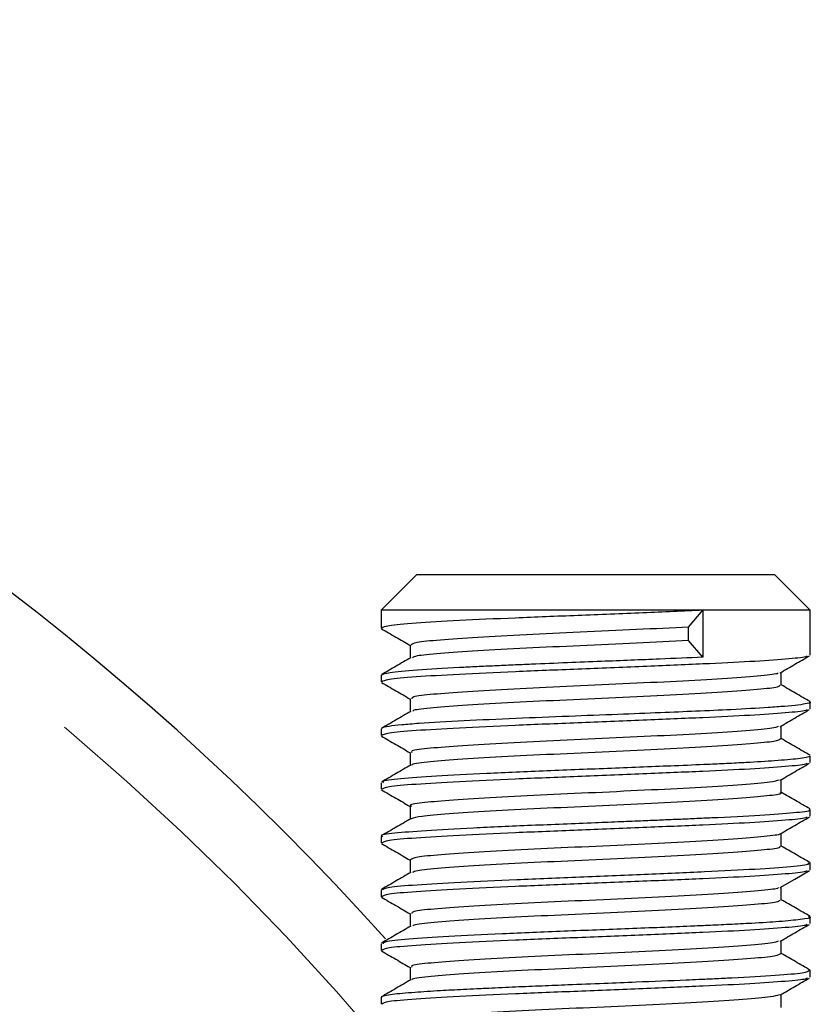
# Model space of a CAD drawing. Units: millimetres. Extents: x 29 to 273, y 9 to 199.
# Drawn here: x 104 to 115, y 183 to 197 of the extents above; entities that cross this region are included whole.
import ezdxf

# ---------------------------------------------------------------- set-up
doc = ezdxf.new("R2010")
doc.units = ezdxf.units.MM
doc.linetypes.add('PHANTOM', pattern=[12.7, 6.35, -1.27, 1.27, -1.27, 1.27, -1.27])

msp = doc.modelspace()

# ---------------------------------------------------------------- linework, layer by layer
at = {"color": 7, "linetype": 'Continuous', "lineweight": 25}
for p, q in [((109.900545, 189.404087), (109.400545, 188.904087)), ((109.900545, 189.404087), (114.900545, 189.404087)), ((115.400545, 188.904087), (114.900545, 189.404087)), ((109.400545, 188.904087), (109.400545, 188.653726)), ((113.900545, 188.904087), (109.400545, 188.904087)), ((113.69757, 188.669712), (113.900545, 188.904087)), ((113.900545, 188.904087), (113.900545, 188.247837)), ((115.400545, 188.904087), (113.900545, 188.904087)), ((115.400545, 188.278948), (115.400545, 188.904087)), ((109.401578, 188.650543), (109.416677, 188.64717)), ((113.69757, 188.482212), (113.69757, 188.669712)), ((113.900545, 188.247837), (113.69757, 188.482212)), ((109.806499, 188.419108), (109.806499, 188.236805)), ((114.99459, 187.856608), (114.99459, 188.039953)), ((109.400545, 187.997278), (109.400545, 187.903726)), ((115.400545, 187.528948), (115.400545, 187.622178)), ((109.400545, 187.250274), (109.400545, 187.153726)), ((115.400545, 186.778948), (115.400545, 186.870851)), ((109.400545, 186.495772), (109.400545, 186.403726)), ((115.400545, 186.028948), (115.400545, 186.120702)), ((109.400545, 185.746261), (109.400545, 185.653726)), ((115.400545, 185.278948), (115.400545, 185.374734)), ((109.400545, 184.997459), (109.400545, 184.903726)), ((115.400545, 184.528948), (115.400545, 184.620671)), ((109.400545, 184.245726), (109.400545, 184.153726)), ((115.385805, 183.876924), (115.399627, 183.873681)), ((115.400545, 183.778948), (115.400545, 183.870719)), ((109.400545, 183.497843), (109.400545, 183.403726))]:
    msp.add_line(p, q, dxfattribs=at)
at = {"color": 7, "linetype": 'Continuous', "lineweight": 25, "flags": 128}
msp.add_lwpolyline([(114.980529, 185.031806), (115.183945, 185.149642), (115.387291, 185.267392)], dxfattribs=at)
at = {"color": 7, "linetype": 'Continuous', "lineweight": 25}
for radius, start, end in [(38.75, 41.9637903, 138.556124), (26.25, 16.7555061, 163.2444939)]:
    msp.add_arc((80.650545, 158.404087), radius, start, end, dxfattribs=at)
at = {"color": 8, "linetype": 'PHANTOM', "lineweight": 18}
msp.add_arc((80.650545, 158.404087), 37.75, 40.2427249, 140.2534132, dxfattribs=at)
at = {"color": 7, "linetype": 'Continuous', "lineweight": 25}
for points, knots in [([(113.900545, 188.904087), (113.626144, 188.892315), (113.073564, 188.868608), (112.150756, 188.830731), (111.25836, 188.796681), (110.466739, 188.759301), (109.858348, 188.722859), (109.46755, 188.689102), (109.429705, 188.665244), (109.411433, 188.653726)], [0, 0, 0, 0, 0.143991964, 0.289966615, 0.432687187, 0.578282543, 0.723154563, 0.866338985, 1, 1, 1, 1]), ([(109.405017, 188.64712), (109.472851, 188.607851), (109.606675, 188.530382), (109.740506, 188.452881), (109.806499, 188.414664)], [0, 0, 0, 0, 0.506887033, 1, 1, 1, 1]), ([(113.69757, 188.669712), (113.460299, 188.65794), (112.982485, 188.634232), (112.184571, 188.596356), (111.412901, 188.562306), (110.728434, 188.524926), (110.202293, 188.488484), (109.863748, 188.454635), (109.831017, 188.430681), (109.815146, 188.419066)], [0, 0, 0, 0, 0.14383076, 0.289644177, 0.432203607, 0.577637726, 0.722348514, 0.865371771, 1, 1, 1, 1]), ([(113.69757, 188.482212), (113.460303, 188.47044), (112.982497, 188.446732), (112.184523, 188.408857), (111.413078, 188.374804), (110.72776, 188.337432), (110.204783, 188.300962), (109.887818, 188.270399), (109.855376, 188.249922), (109.842446, 188.24176)], [0, 0, 0, 0, 0.14979952, 0.301663974, 0.450139407, 0.601608822, 0.75232489, 0.901283398, 1, 1, 1, 1]), ([(113.900545, 188.247837), (113.701585, 188.239372), (113.255274, 188.220383), (112.596021, 188.19434), (111.991272, 188.170179), (111.578288, 188.153212), (111.242748, 188.138783), (110.986603, 188.127303), (110.734563, 188.115385), (110.340333, 188.095416), (109.87327, 188.067323), (109.474356, 188.032043), (109.428771, 188.008788), (109.406208, 187.997278)], [0, 0, 0, 0, 0.105810197, 0.237354837, 0.312982522, 0.395071981, 0.438583552, 0.483714335, 0.530464203, 0.578833023, 0.717941159, 0.860393588, 1, 1, 1, 1]), ([(109.815119, 188.241797), (109.747345, 188.202542), (109.611781, 188.124023), (109.476178, 188.045531), (109.408369, 188.006281)], [0, 0, 0, 0, 0.4999443265, 1, 1, 1, 1]), ([(115.354379, 188.267589), (115.351537, 188.262806), (115.342117, 188.246956), (115.070815, 188.221484), (114.58729, 188.186554), (113.899667, 188.153171), (113.067511, 188.118596), (112.152345, 188.080734), (111.257929, 188.04668), (110.466855, 188.009301), (109.858318, 187.972859), (109.467557, 187.939102), (109.429707, 187.915244), (109.411433, 187.903726)], [0, 0, 0, 0, 0.039066948, 0.129473639, 0.221815539, 0.312719182, 0.411682097, 0.512007675, 0.610096786, 0.710161681, 0.809729442, 0.908137348, 1, 1, 1, 1]), ([(114.980529, 188.031806), (115.048294, 188.071072), (115.183842, 188.149616), (115.319468, 188.22813), (115.387291, 188.267392)], [0, 0, 0, 0, 0.499932711, 1, 1, 1, 1]), ([(114.953145, 188.03207), (114.950594, 188.027676), (114.941051, 188.011241), (114.68209, 187.98418), (114.204482, 187.946027), (113.545355, 187.911661), (112.787303, 187.874916), (111.992961, 187.83774), (111.235344, 187.803614), (110.583294, 187.76563), (110.10415, 187.7305), (109.832688, 187.698397), (109.832746, 187.677636), (109.83277, 187.669173)], [0, 0, 0, 0, 0.036026664, 0.134748314, 0.235422999, 0.333969345, 0.433935528, 0.534151824, 0.632537787, 0.73316462, 0.832194783, 0.931598643, 1, 1, 1, 1]), ([(109.405017, 187.89712), (109.472846, 187.857855), (109.606674, 187.780386), (109.740501, 187.702884), (109.806499, 187.664664)], [0, 0, 0, 0, 0.506840722, 1, 1, 1, 1]), ([(114.969573, 187.856835), (114.967932, 187.848309), (114.963967, 187.82771), (114.686515, 187.79665), (114.203317, 187.758535), (113.545665, 187.724159), (112.787237, 187.687417), (111.992916, 187.65024), (111.235588, 187.616113), (110.582347, 187.578133), (110.10763, 187.542988), (109.850995, 187.514253), (109.845731, 187.496927), (109.8442, 187.491887)], [0, 0, 0, 0, 0.069297382, 0.167423617, 0.267491109, 0.365443098, 0.46480636, 0.564418228, 0.662210801, 0.762230729, 0.860663618, 0.959467948, 1, 1, 1, 1]), ([(115.396693, 187.628647), (115.328819, 187.667955), (115.194805, 187.745565), (115.06075, 187.823221), (114.99459, 187.861546)], [0, 0, 0, 0, 0.506472568, 1, 1, 1, 1]), ([(115.386479, 187.628395), (115.391995, 187.626447), (115.418012, 187.617255), (115.366752, 187.6014), (115.244652, 187.581321), (115.054153, 187.56278), (114.759992, 187.541091), (114.34743, 187.517841), (113.823378, 187.494171), (113.288321, 187.472149), (112.688996, 187.44857), (111.998489, 187.421785), (111.253502, 187.391759), (110.51688, 187.358522), (109.995479, 187.328684), (109.675064, 187.303316), (109.499674, 187.28305), (109.405534, 187.265287), (109.410878, 187.254262), (109.412811, 187.250274)], [0, 0, 0, 0, 0.015020152, 0.070845326, 0.122990355, 0.171453442, 0.216232914, 0.294581907, 0.356430892, 0.412020388, 0.475629284, 0.547247135, 0.626862173, 0.714461315, 0.810030162, 0.860965813, 0.913908527, 0.968857758, 1, 1, 1, 1]), ([(109.806499, 187.669108), (109.806499, 187.637862), (109.806499, 187.577094), (109.806499, 187.516327), (109.806499, 187.486805)], [0, 0, 0, 0, 0.514190723, 1, 1, 1, 1]), ([(109.815119, 187.491797), (109.747352, 187.452546), (109.611791, 187.374029), (109.476185, 187.295535), (109.408369, 187.256281)], [0, 0, 0, 0, 0.4999013516, 1, 1, 1, 1]), ([(115.354381, 187.51759), (115.351539, 187.512807), (115.34212, 187.496956), (115.070815, 187.471484), (114.58729, 187.436554), (113.899667, 187.403171), (113.067511, 187.368596), (112.152345, 187.330734), (111.257929, 187.29668), (110.466855, 187.259301), (109.858318, 187.222859), (109.467557, 187.189102), (109.429707, 187.165244), (109.411433, 187.153726)], [0, 0, 0, 0, 0.039070223, 0.129476606, 0.221818191, 0.312721525, 0.411684102, 0.512009338, 0.610098115, 0.710162669, 0.80973009, 0.908137661, 1, 1, 1, 1]), ([(114.980529, 187.281806), (115.048303, 187.321076), (115.183859, 187.39962), (115.319478, 187.478133), (115.387291, 187.517392)], [0, 0, 0, 0, 0.499977476, 1, 1, 1, 1]), ([(114.952873, 187.28218), (114.939201, 187.275036), (114.902802, 187.256019), (114.584313, 187.224926), (114.056983, 187.187194), (113.367698, 187.1532), (112.595029, 187.115585), (111.802405, 187.079497), (111.064871, 187.044596), (110.447305, 187.00654), (110.019128, 186.972361), (109.805761, 186.942178), (109.828939, 186.924632), (109.835993, 186.919292)], [0, 0, 0, 0, 0.059854783, 0.159343806, 0.25983018, 0.358131616, 0.458580048, 0.5581571, 0.657017294, 0.757670377, 0.85612168, 0.956214405, 1, 1, 1, 1]), ([(114.99459, 187.106608), (114.994591, 187.137862), (114.994591, 187.198977), (114.994591, 187.260091), (114.99459, 187.289952)], [0, 0, 0, 0, 0.5113956769, 1, 1, 1, 1]), ([(109.405017, 187.14712), (109.472841, 187.107859), (109.606672, 187.03039), (109.740497, 186.952888), (109.806499, 186.914664)], [0, 0, 0, 0, 0.506794453, 1, 1, 1, 1]), ([(114.988399, 187.106684), (114.970205, 187.095542), (114.932624, 187.072527), (114.587447, 187.037427), (114.056162, 186.999694), (113.367915, 186.9657), (112.594996, 186.928085), (111.802322, 186.891997), (111.065237, 186.857096), (110.445908, 186.819037), (110.024254, 186.784874), (109.817506, 186.758088), (109.829703, 186.743894), (109.831399, 186.741921)], [0, 0, 0, 0, 0.092825427, 0.191731632, 0.291629348, 0.389354924, 0.489214919, 0.588208642, 0.686489702, 0.786553149, 0.884427716, 0.983934087, 1, 1, 1, 1]), ([(115.396693, 186.878647), (115.328815, 186.917958), (115.194807, 186.995568), (115.060746, 187.073225), (114.99459, 187.111546)], [0, 0, 0, 0, 0.50652546, 1, 1, 1, 1]), ([(109.806499, 186.919108), (109.806499, 186.887866), (109.806498, 186.827098), (109.806499, 186.76633), (109.806499, 186.736805)], [0, 0, 0, 0, 0.514128784, 1, 1, 1, 1]), ([(115.392159, 186.870851), (115.393978, 186.868316), (115.403718, 186.854749), (115.266021, 186.831506), (114.943049, 186.802719), (114.574316, 186.780294), (114.244918, 186.763451), (113.915132, 186.74821), (113.393658, 186.726312), (112.62482, 186.696228), (111.70896, 186.660563), (110.856854, 186.624127), (110.14094, 186.587033), (109.646427, 186.549005), (109.400357, 186.51853), (109.426361, 186.501049), (109.434211, 186.495772)], [0, 0, 0, 0, 0.020293834, 0.108649755, 0.186245665, 0.253059203, 0.291630776, 0.325386998, 0.380616271, 0.476901353, 0.573189437, 0.669480582, 0.765774852, 0.862071833, 0.958365961, 1, 1, 1, 1]), ([(109.815119, 186.741797), (109.747359, 186.70255), (109.611801, 186.624034), (109.476193, 186.545539), (109.408369, 186.506281)], [0, 0, 0, 0, 0.499858333, 1, 1, 1, 1]), ([(115.354383, 186.767591), (115.35154, 186.762808), (115.342122, 186.746957), (115.070816, 186.721484), (114.58729, 186.686554), (113.899667, 186.653171), (113.067511, 186.618596), (112.152345, 186.580734), (111.257929, 186.54668), (110.466855, 186.509301), (109.858318, 186.472859), (109.467557, 186.439102), (109.429707, 186.415244), (109.411433, 186.403726)], [0, 0, 0, 0, 0.039073498, 0.129479573, 0.221820843, 0.312723867, 0.411686107, 0.512011001, 0.610099443, 0.710163657, 0.809730739, 0.908137975, 1, 1, 1, 1]), ([(114.980529, 186.531806), (115.048313, 186.57108), (115.183876, 186.649625), (115.319488, 186.728137), (115.387291, 186.767392)], [0, 0, 0, 0, 0.5000221986, 1, 1, 1, 1]), ([(114.966534, 186.532085), (114.933327, 186.522255), (114.860504, 186.500698), (114.473565, 186.465601), (113.900711, 186.428692), (113.184788, 186.394398), (112.40186, 186.356334), (111.615461, 186.321547), (110.902241, 186.28533), (110.321164, 186.247765), (109.948225, 186.213855), (109.782593, 186.185964), (109.81905, 186.171581), (109.824906, 186.169271)], [0, 0, 0, 0, 0.083931833, 0.184064538, 0.284073815, 0.382546628, 0.483188974, 0.581955863, 0.681594267, 0.781982026, 0.880268402, 0.980767384, 1, 1, 1, 1]), ([(114.99459, 186.356608), (114.994591, 186.387866), (114.994592, 186.44898), (114.994591, 186.510095), (114.99459, 186.539952)], [0, 0, 0, 0, 0.511457892, 1, 1, 1, 1]), ([(109.405017, 186.39712), (109.472837, 186.357863), (109.606671, 186.280394), (109.740492, 186.202892), (109.806499, 186.164664)], [0, 0, 0, 0, 0.506748226, 1, 1, 1, 1]), ([(114.976296, 186.35664), (114.981946, 186.354319), (115.017326, 186.339779), (114.852109, 186.315207), (114.481145, 186.278041), (113.898709, 186.241208), (113.185367, 186.206894), (112.401582, 186.168835), (111.615992, 186.134049), (110.90037, 186.097819), (110.328106, 186.060305), (109.933286, 186.027098), (109.859292, 186.00321), (109.82338, 185.991616)], [0, 0, 0, 0, 0.018584072, 0.116380007, 0.215904414, 0.315306147, 0.413180746, 0.5132117, 0.611378592, 0.7104117, 0.810189616, 0.907878911, 1, 1, 1, 1]), ([(115.396693, 186.128647), (115.328811, 186.167962), (115.19481, 186.245571), (115.060742, 186.323228), (114.99459, 186.361546)], [0, 0, 0, 0, 0.506578393, 1, 1, 1, 1]), ([(115.379638, 186.120702), (115.386187, 186.11838), (115.427544, 186.103714), (115.236251, 186.077391), (114.806767, 186.04187), (114.29047, 186.015076), (113.916677, 185.99856), (113.724899, 185.990077), (113.538998, 185.981956), (113.310822, 185.972241), (113.050142, 185.961381), (112.73998, 185.948705), (112.21465, 185.927451), (111.48869, 185.898118), (110.66625, 185.861644), (109.994247, 185.825287), (109.564711, 185.789096), (109.373718, 185.762757), (109.414943, 185.748526), (109.421504, 185.746261)], [0, 0, 0, 0, 0.018119113, 0.11441978, 0.210716645, 0.307009769, 0.335312226, 0.351690998, 0.37642772, 0.400467012, 0.429206102, 0.462643435, 0.500777201, 0.596981724, 0.693185616, 0.78938888, 0.885591517, 0.981793531, 1, 1, 1, 1]), ([(109.806499, 186.169108), (109.806499, 186.13787), (109.806497, 186.077102), (109.806499, 186.016334), (109.806499, 185.986805)], [0, 0, 0, 0, 0.514066849, 1, 1, 1, 1]), ([(109.815119, 185.991797), (109.747366, 185.952554), (109.61181, 185.874039), (109.4762, 185.795543), (109.408369, 185.756281)], [0, 0, 0, 0, 0.4998152712, 1, 1, 1, 1]), ([(115.354385, 186.017592), (115.351542, 186.012809), (115.342125, 185.996957), (115.070816, 185.971484), (114.58729, 185.936554), (113.899667, 185.903171), (113.067511, 185.868596), (112.152345, 185.830734), (111.257929, 185.79668), (110.466855, 185.759301), (109.858318, 185.722859), (109.467557, 185.689102), (109.429707, 185.665244), (109.411433, 185.653726)], [0, 0, 0, 0, 0.039076774, 0.12948254, 0.221823496, 0.31272621, 0.411688113, 0.512012664, 0.610100772, 0.710164645, 0.809731387, 0.908138288, 1, 1, 1, 1]), ([(114.980529, 185.781806), (115.048323, 185.821083), (115.183893, 185.899629), (115.319497, 185.978141), (115.387291, 186.017392)], [0, 0, 0, 0, 0.500066879, 1, 1, 1, 1]), ([(114.970354, 185.781844), (114.971121, 185.780701), (114.98003, 185.767445), (114.774686, 185.744181), (114.357219, 185.706207), (113.735117, 185.670608), (112.998634, 185.635275), (112.20776, 185.59735), (111.432886, 185.563265), (110.745509, 185.525979), (110.214151, 185.48941), (109.867566, 185.455339), (109.830534, 185.431035), (109.812305, 185.419072)], [0, 0, 0, 0, 0.009271858, 0.107604498, 0.208170558, 0.307494142, 0.406623491, 0.507241407, 0.605612021, 0.705892493, 0.805800498, 0.904409952, 1, 1, 1, 1]), ([(114.99459, 185.606608), (114.994591, 185.63787), (114.994592, 185.698984), (114.994591, 185.760099), (114.994591, 185.789952)], [0, 0, 0, 0, 0.511520102, 1, 1, 1, 1]), ([(109.405017, 185.64712), (109.472832, 185.607866), (109.606669, 185.530398), (109.740487, 185.452896), (109.806499, 185.414664)], [0, 0, 0, 0, 0.506702042, 1, 1, 1, 1]), ([(114.965089, 185.606763), (114.971835, 185.601436), (114.99402, 185.583917), (114.781624, 185.556606), (114.355369, 185.518726), (113.735607, 185.483103), (112.998513, 185.447777), (112.20775, 185.40985), (111.433048, 185.375763), (110.744862, 185.338485), (110.216552, 185.301887), (109.892213, 185.271089), (109.856096, 185.250259), (109.841335, 185.241745)], [0, 0, 0, 0, 0.042698063, 0.140418734, 0.240358925, 0.339064377, 0.437576796, 0.537568522, 0.635326932, 0.734983312, 0.834269547, 0.932265308, 1, 1, 1, 1]), ([(115.396693, 185.378647), (115.328807, 185.417965), (115.194813, 185.495573), (115.060738, 185.573232), (114.994591, 185.611546)], [0, 0, 0, 0, 0.5066313687, 1, 1, 1, 1]), ([(109.806499, 185.419108), (109.806499, 185.387873), (109.806497, 185.327106), (109.806499, 185.266338), (109.806499, 185.236805)], [0, 0, 0, 0, 0.5140049206, 1, 1, 1, 1]), ([(115.366894, 185.374734), (115.374784, 185.369521), (115.40103, 185.352183), (115.155355, 185.322535), (114.661016, 185.28581), (113.944855, 185.248853), (113.092346, 185.211906), (112.1755, 185.175246), (111.279888, 185.138802), (110.484632, 185.102592), (109.869904, 185.066618), (109.471025, 185.031551), (109.428606, 185.008594), (109.408032, 184.997459)], [0, 0, 0, 0, 0.041439768, 0.137842494, 0.234245957, 0.330650162, 0.427076298, 0.52350206, 0.619926827, 0.716350608, 0.812773407, 0.909195231, 1, 1, 1, 1]), ([(115.354386, 185.267594), (115.351544, 185.262809), (115.342127, 185.246958), (115.070817, 185.221484), (114.58729, 185.186554), (113.899667, 185.153171), (113.067511, 185.118596), (112.152345, 185.080734), (111.257929, 185.04668), (110.466855, 185.009301), (109.858318, 184.972859), (109.467557, 184.939102), (109.429707, 184.915244), (109.411433, 184.903726)], [0, 0, 0, 0, 0.039080049, 0.129485507, 0.221826148, 0.312728552, 0.411690118, 0.512014328, 0.610102101, 0.710165633, 0.809732036, 0.908138601, 1, 1, 1, 1]), ([(109.815119, 185.241797), (109.747373, 185.202558), (109.61182, 185.124045), (109.476207, 185.045547), (109.408369, 185.006281)], [0, 0, 0, 0, 0.499772166, 1, 1, 1, 1]), ([(114.954075, 185.032052), (114.952277, 185.027979), (114.94516, 185.011852), (114.692293, 184.985211), (114.220528, 184.947043), (113.565002, 184.912591), (112.808885, 184.875969), (112.014636, 184.838694), (111.255023, 184.804611), (110.599207, 184.766672), (110.11457, 184.731392), (109.835993, 184.699104), (109.832828, 184.677982), (109.831507, 184.669165)], [0, 0, 0, 0, 0.033332203, 0.131991049, 0.232671137, 0.331273559, 0.431170002, 0.53144317, 0.629804021, 0.730412035, 0.829535567, 0.928846871, 1, 1, 1, 1]), ([(114.99459, 184.856608), (114.994591, 184.887873), (114.994593, 184.948988), (114.994591, 185.010102), (114.994591, 185.039952)], [0, 0, 0, 0, 0.511582305, 1, 1, 1, 1]), ([(109.405017, 184.89712), (109.472828, 184.85787), (109.606668, 184.780402), (109.740483, 184.7029), (109.806499, 184.664664)], [0, 0, 0, 0, 0.506655901, 1, 1, 1, 1]), ([(114.968313, 184.856837), (114.968003, 184.848623), (114.967234, 184.828318), (114.696906, 184.797676), (114.219312, 184.759552), (113.565326, 184.725089), (112.808815, 184.68847), (112.014596, 184.651194), (111.255257, 184.61711), (110.598299, 184.579176), (110.117913, 184.543878), (109.854975, 184.514949), (109.847128, 184.497268), (109.844736, 184.491878)], [0, 0, 0, 0, 0.066619812, 0.164681263, 0.264751721, 0.362757095, 0.462048649, 0.561714653, 0.659479915, 0.759478733, 0.858002065, 0.956712022, 1, 1, 1, 1]), ([(115.396693, 184.628647), (115.328803, 184.667969), (115.194815, 184.745576), (115.060735, 184.823236), (114.994591, 184.861547)], [0, 0, 0, 0, 0.506684385, 1, 1, 1, 1]), ([(115.368578, 184.626868), (115.381288, 184.623484), (115.434912, 184.609205), (115.291698, 184.585485), (115.002734, 184.557024), (114.680703, 184.536556), (114.430369, 184.522937), (114.272521, 184.514945), (114.118654, 184.507598), (113.940074, 184.49949), (113.544973, 184.482505), (112.872475, 184.45576), (111.954115, 184.420293), (111.076569, 184.384053), (110.316923, 184.347149), (109.756564, 184.309338), (109.435177, 184.275225), (109.430886, 184.254349), (109.429113, 184.245726)], [0, 0, 0, 0, 0.02658844, 0.112179371, 0.187659098, 0.253007784, 0.276334523, 0.298031063, 0.318097259, 0.336532978, 0.364967562, 0.459687266, 0.554409907, 0.649135543, 0.743864237, 0.838596028, 0.933326368, 1, 1, 1, 1]), ([(109.806499, 184.669108), (109.806498, 184.637877), (109.806496, 184.577109), (109.806498, 184.516342), (109.806499, 184.486805)], [0, 0, 0, 0, 0.513943001, 1, 1, 1, 1]), ([(109.815119, 184.491797), (109.74738, 184.452562), (109.61183, 184.37405), (109.476214, 184.295551), (109.408369, 184.256281)], [0, 0, 0, 0, 0.4997290189, 1, 1, 1, 1]), ([(115.354388, 184.517595), (115.351546, 184.51281), (115.34213, 184.496958), (115.070818, 184.471484), (114.58729, 184.436554), (113.899667, 184.403171), (113.067511, 184.368596), (112.152345, 184.330734), (111.257929, 184.29668), (110.466855, 184.259301), (109.858318, 184.222859), (109.467557, 184.189102), (109.429707, 184.165244), (109.411433, 184.153726)], [0, 0, 0, 0, 0.039083325, 0.129488475, 0.221828801, 0.312730895, 0.411692124, 0.512015991, 0.610103431, 0.710166621, 0.809732684, 0.908138914, 1, 1, 1, 1]), ([(114.980529, 184.281806), (115.048342, 184.321091), (115.183926, 184.399637), (115.319517, 184.478148), (115.387291, 184.517392)], [0, 0, 0, 0, 0.500156111, 1, 1, 1, 1]), ([(114.952205, 184.28218), (114.940197, 184.275339), (114.907308, 184.256604), (114.596, 184.225976), (114.074081, 184.188174), (113.38803, 184.154173), (112.61678, 184.116636), (111.823735, 184.080406), (111.083723, 184.045628), (110.46217, 184.007551), (110.028042, 183.973299), (109.808612, 183.942881), (109.829666, 183.924976), (109.836351, 183.91929)], [0, 0, 0, 0, 0.057167741, 0.156567976, 0.25709136, 0.355400789, 0.455810352, 0.555474666, 0.654261975, 0.754927938, 0.853425132, 0.953455324, 1, 1, 1, 1]), ([(114.99459, 184.106608), (114.994592, 184.137877), (114.994594, 184.198991), (114.994592, 184.260106), (114.994591, 184.289951)], [0, 0, 0, 0, 0.511644499, 1, 1, 1, 1]), ([(109.405017, 184.14712), (109.472823, 184.107874), (109.606667, 184.030407), (109.740478, 183.952903), (109.806499, 183.914664)], [0, 0, 0, 0, 0.506609803, 1, 1, 1, 1]), ([(114.985605, 184.106717), (114.969708, 184.09586), (114.936393, 184.073107), (114.599253, 184.038475), (114.07323, 184.000675), (113.388257, 183.966673), (112.616745, 183.929136), (111.823658, 183.892906), (111.084073, 183.858129), (110.460839, 183.820048), (110.032929, 183.785808), (109.821139, 183.758785), (109.831857, 183.744241), (109.833563, 183.741927)], [0, 0, 0, 0, 0.090180286, 0.18899415, 0.288924545, 0.386654044, 0.486471284, 0.58554768, 0.683752235, 0.783824366, 0.881740524, 0.981180631, 1, 1, 1, 1]), ([(115.396693, 183.878647), (115.328799, 183.917973), (115.194818, 183.995579), (115.060731, 184.073239), (114.994591, 184.111547)], [0, 0, 0, 0, 0.506737443, 1, 1, 1, 1]), ([(109.806499, 183.919108), (109.806498, 183.887881), (109.806496, 183.827113), (109.806498, 183.766345), (109.806499, 183.736805)], [0, 0, 0, 0, 0.5138810924, 1, 1, 1, 1]), ([(115.390345, 183.870719), (115.372051, 183.85951), (115.333847, 183.8361), (114.943658, 183.801399), (114.469359, 183.774108), (114.076257, 183.755543), (113.860219, 183.746048), (113.506207, 183.730884), (113.061783, 183.712709), (112.499797, 183.690335), (112.119067, 183.675155), (111.831624, 183.663479), (111.649127, 183.655965), (111.463753, 183.648193), (111.276575, 183.640161), (111.088849, 183.631879), (110.950918, 183.625553), (110.83363, 183.620081), (110.714009, 183.614427), (110.496525, 183.603714), (110.189889, 183.58726), (109.831222, 183.564225), (109.577667, 183.541341), (109.445715, 183.520183), (109.394884, 183.507034), (109.405657, 183.499426), (109.407899, 183.497843)], [0, 0, 0, 0, 0.088343518, 0.184496695, 0.280645435, 0.312802901, 0.340085977, 0.361041966, 0.439270209, 0.487182565, 0.540906233, 0.560127947, 0.579997118, 0.600513725, 0.621677747, 0.643489162, 0.665947948, 0.671395035, 0.686849667, 0.711042507, 0.756867332, 0.818179147, 0.894941601, 0.93920872, 0.987351192, 1, 1, 1, 1]), ([(115.35439, 183.767596), (115.351548, 183.762811), (115.342132, 183.746958), (115.070818, 183.721484), (114.587289, 183.686554), (113.899667, 183.653171), (113.067511, 183.618596), (112.152345, 183.580734), (111.257929, 183.54668), (110.466855, 183.509301), (109.858318, 183.472859), (109.467557, 183.439102), (109.429707, 183.415244), (109.411433, 183.403726)], [0, 0, 0, 0, 0.039086601, 0.129491442, 0.221831454, 0.312733238, 0.411694129, 0.512017655, 0.61010476, 0.710167609, 0.809733333, 0.908139227, 1, 1, 1, 1]), ([(114.980529, 183.531806), (115.048352, 183.571095), (115.183943, 183.649641), (115.319526, 183.728152), (115.387291, 183.767392)], [0, 0, 0, 0, 0.500200662, 1, 1, 1, 1]), ([(109.815119, 183.741797), (109.747387, 183.702566), (109.61184, 183.624055), (109.476221, 183.545555), (109.408369, 183.506281)], [0, 0, 0, 0, 0.499685829, 1, 1, 1, 1]), ([(114.964314, 183.532103), (114.933744, 183.522577), (114.865501, 183.501311), (114.486682, 183.466653), (113.918744, 183.429633), (113.205638, 183.395408), (112.423701, 183.357367), (111.63638, 183.322456), (110.920195, 183.28638), (110.334872, 183.248739), (109.955474, 183.21483), (109.78504, 183.186669), (109.82048, 183.171936), (109.826839, 183.169292)], [0, 0, 0, 0, 0.08120656, 0.181282622, 0.281361905, 0.379796501, 0.480433497, 0.579280945, 0.678839559, 0.779273691, 0.877559728, 0.978029224, 1, 1, 1, 1]), ([(114.99459, 183.356608), (114.994592, 183.387881), (114.994594, 183.448995), (114.994592, 183.510109), (114.994591, 183.539951)], [0, 0, 0, 0, 0.511706681, 1, 1, 1, 1])]:
    msp.add_open_spline(points, degree=3, knots=knots, dxfattribs=at)

doc.saveas('drawing.dxf')
